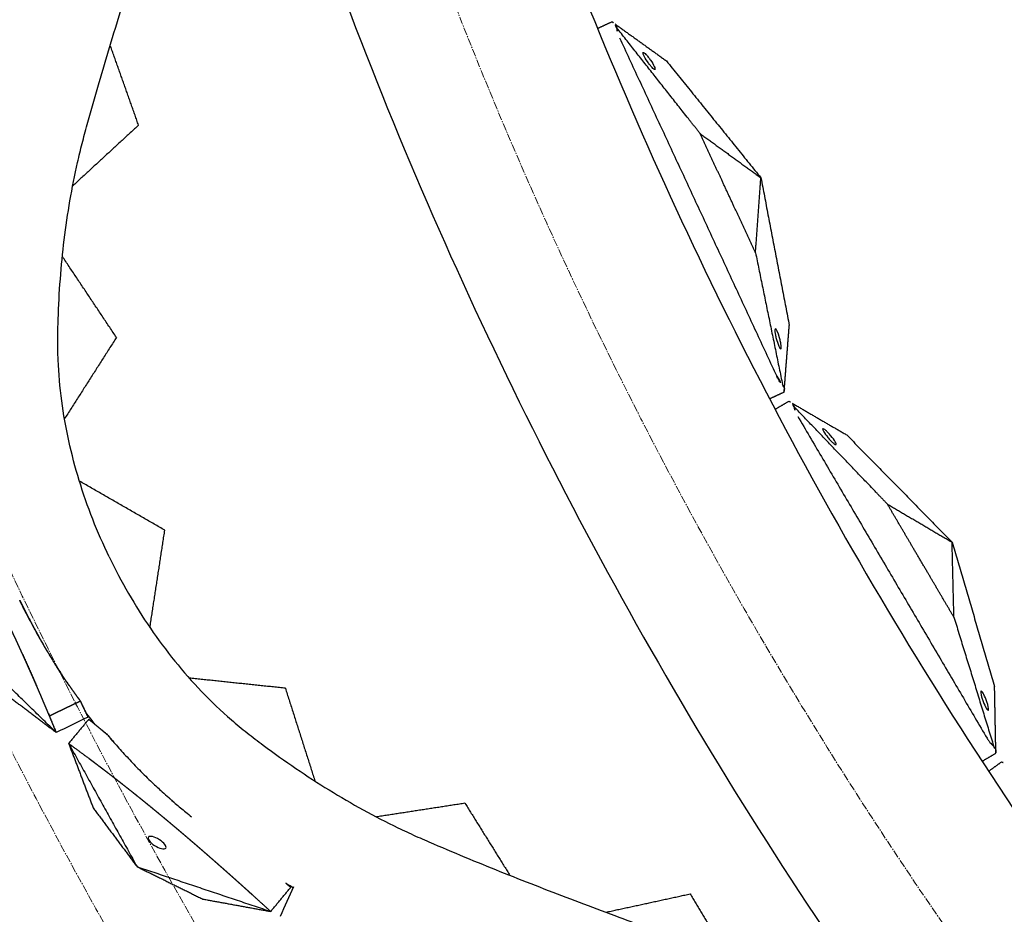
# Model space of a CAD drawing. Units: millimetres. Extents: x -605615784 to 17, y -1703671404 to 113.
# Drawn here: x -605612363 to -605612267, y -1703670671 to -1703670583 of the extents above; entities that cross this region are included whole.
import ezdxf

# ---------------------------------------------------------------- set-up
doc = ezdxf.new("R2010")
doc.units = ezdxf.units.MM
doc.linetypes.add('CENTER2', pattern=[1.125, 0.75, -0.125, 0.125, -0.125])
doc.layers.get('0').update_dxf_attribs({"lineweight": 9, "true_color": 0x1c1c1c})

msp = doc.modelspace()

# ---------------------------------------------------------------- linework, layer by layer
at = {"linetype": 'CENTER2'}
for radius in [507.729, 500, 438]:
    msp.add_circle((-605611912.083, -1703670422.633), radius, dxfattribs=at)
at = {"lineweight": -3}
for points, weights, knots in [([(-605612115.471, -1703670023.462), (-605612360.083, -1703670148.098), (-605612360.083, -1703670422.633), (-605612360.083, -1703670870.633), (-605611912.083, -1703670870.633), (-605611464.083, -1703670870.633), (-605611464.083, -1703670422.633), (-605611464.083, -1703669974.633), (-605611912.083, -1703669974.633)], [0.874965315935, 0.797556034699, 1, 0.707106781187, 1, 0.707106781187, 1, 0.707106781187, 1], [217.31693, 217.31693, 217.31693, 703.716754, 703.716754, 1407.433509, 1407.433509, 2111.150263, 2111.150263, 2814.867018, 2814.867018, 2814.867018]), ([(-605611912.083, -1703669996.633), (-605611486.083, -1703669996.633), (-605611486.083, -1703670422.633), (-605611486.083, -1703670848.633), (-605611912.083, -1703670848.633), (-605612338.083, -1703670848.633), (-605612338.083, -1703670422.633), (-605612338.083, -1703669996.633), (-605611912.083, -1703669996.633)], [1, 0.707106781187, 1, 0.707106781187, 1, 0.707106781187, 1, 0.707106781187, 1], [-3584, -3584, -3584, -2688, -2688, -1792, -1792, -896, -896, 0, 0, 0])]:
    msp.add_rational_spline(points, weights, degree=2, knots=knots, dxfattribs=at)
for points, degree, knots in [([(-605612354.26, -1703670635.574), (-605612354.845, -1703670634.358), (-605612355.386, -1703670633.129), (-605612356.371, -1703670630.621), (-605612356.811, -1703670629.356), (-605612357.982, -1703670625.517), (-605612358.566, -1703670622.893), (-605612359.093, -1703670618.94), (-605612359.21, -1703670617.606), (-605612359.294, -1703670615.601), (-605612359.306, -1703670614.934), (-605612359.3, -1703670613.605), (-605612359.283, -1703670612.943), (-605612359.178, -1703670609.636), (-605612358.98, -1703670607.057), (-605612358.354, -1703670601.926), (-605612357.923, -1703670599.412), (-605612357.218, -1703670596.301), (-605612357.07, -1703670595.683), (-605612356.757, -1703670594.45), (-605612356.59, -1703670593.837), (-605612356.082, -1703670591.996), (-605612355.736, -1703670590.773), (-605612355.041, -1703670588.368), (-605612354.692, -1703670587.186), (-605612353.979, -1703670584.822), (-605612353.614, -1703670583.641), (-605612352.878, -1703670581.282), (-605612352.506, -1703670580.104), (-605612351.753, -1703670577.753), (-605612351.374, -1703670576.58), (-605612350.575, -1703670574.147), (-605612350.307, -1703670573.331), (-605612349.576, -1703670570.957), (-605612349.248, -1703670569.845), (-605612348.62, -1703670567.617), (-605612348.32, -1703670566.502), (-605612347.745, -1703670564.262), (-605612347.478, -1703670563.136), (-605612346.999, -1703670560.909), (-605612346.784, -1703670559.808), (-605612346.397, -1703670557.59), (-605612346.224, -1703670556.474), (-605612345.92, -1703670554.228), (-605612345.792, -1703670553.099), (-605612345.585, -1703670550.828), (-605612345.507, -1703670549.689), (-605612345.397, -1703670547.378), (-605612345.366, -1703670546.209), (-605612345.355, -1703670543.845), (-605612345.385, -1703670542.657), (-605612345.525, -1703670540.253), (-605612345.634, -1703670539.048), (-605612345.931, -1703670536.608), (-605612346.118, -1703670535.387), (-605612346.568, -1703670532.942), (-605612346.807, -1703670531.722), (-605612347.302, -1703670529.272), (-605612347.56, -1703670528.046), (-605612348.093, -1703670525.61), (-605612348.366, -1703670524.406), (-605612348.649, -1703670523.202)], 3, [0, 0, 0, 0, 3.859815, 3.859815, 7.718738, 7.718738, 15.403609, 15.403609, 19.349422, 19.349422, 21.322065, 21.322065, 23.292389, 23.292389, 31.19603, 31.19603, 39.162394, 39.162394, 41.149546, 41.149546, 43.137617, 43.137617, 47.132707, 47.132707, 51.031057, 51.031057, 54.948139, 54.948139, 58.867997, 58.867997, 62.787435, 62.787435, 67.012209, 67.012209, 70.744007, 70.744007, 74.472326, 74.472326, 78.203652, 78.203652, 81.801659, 81.801659, 85.401503, 85.401503, 89.001107, 89.001107, 92.601149, 92.601149, 96.254145, 96.254145, 99.913422, 99.913422, 103.564227, 103.564227, 107.218576, 107.218576, 110.837511, 110.837511, 114.455557, 114.455557, 118.007555, 118.007555, 118.007555, 118.007555]), ([(-605612304.991, -1703670583.153), (-605612304.991, -1703670583.153), (-605612304.965, -1703670583.171), (-605612304.866, -1703670583.243), (-605612304.794, -1703670583.295), (-605612304.703, -1703670583.36)], 3, [0, 0, 0, 0, 0.3742847, 0.3742847, 0.7479832, 0.7479832, 0.7479832, 0.7479832]), ([(-605612304.525, -1703670583.744), (-605612304.563, -1703670583.671), (-605612304.598, -1703670583.602), (-605612304.658, -1703670583.473), (-605612304.683, -1703670583.413), (-605612304.703, -1703670583.36)], 3, [0, 0, 0, 0, 0.2114878, 0.2114878, 0.4229756, 0.4229756, 0.4229756, 0.4229756]), ([(-605612296.357, -1703670594.106), (-605612296.897, -1703670593.421), (-605612297.436, -1703670592.737), (-605612300.98, -1703670588.241), (-605612304.525, -1703670583.744)], 2, [-10.550474, -10.550474, -10.550474, -9.231665, -9.231665, -0.569839, -0.569839, -0.569839]), ([(-605612300.8, -1703670587.821), (-605612300.82, -1703670587.831), (-605612300.855, -1703670587.818), (-605612300.949, -1703670587.751), (-605612301.008, -1703670587.697), (-605612301.141, -1703670587.555), (-605612301.215, -1703670587.469), (-605612301.369, -1703670587.273), (-605612301.448, -1703670587.166), (-605612301.524, -1703670587.055), (-605612301.84, -1703670586.593), (-605612302.028, -1703670586.187), (-605612301.945, -1703670586.148)], 3, [0, 0, 0, 0, 0.404096, 0.404096, 0.808039, 0.808039, 1.211983, 1.211983, 1.616079, 1.616079, 1.616079, 3.369049, 3.369049, 3.369049, 3.369049]), ([(-605612301.945, -1703670586.148), (-605612301.925, -1703670586.139), (-605612301.89, -1703670586.152), (-605612301.796, -1703670586.219), (-605612301.737, -1703670586.273), (-605612301.604, -1703670586.414), (-605612301.53, -1703670586.501), (-605612301.376, -1703670586.696), (-605612301.297, -1703670586.804), (-605612301.221, -1703670586.915), (-605612300.905, -1703670587.377), (-605612300.716, -1703670587.783), (-605612300.8, -1703670587.821)], 3, [3.369049, 3.369049, 3.369049, 3.369049, 3.773145, 3.773145, 4.177089, 4.177089, 4.581032, 4.581032, 4.985128, 4.985128, 4.985128, 6.738099, 6.738099, 6.738099, 6.738099]), ([(-605612290.939, -1703670605.766), (-605612291.992, -1703670603.498), (-605612293.046, -1703670601.231), (-605612293.648, -1703670599.936), (-605612294.25, -1703670598.64), (-605612295.303, -1703670596.373), (-605612296.357, -1703670594.106)], 2, [0, 0, 0, 5, 5, 7.857143, 7.857143, 12.857143, 12.857143, 12.857143]), ([(-605612289.001, -1703670613.214), (-605612289.021, -1703670613.223), (-605612289.033, -1703670613.258), (-605612289.043, -1703670613.374), (-605612289.039, -1703670613.453), (-605612289.017, -1703670613.647), (-605612288.999, -1703670613.759), (-605612288.949, -1703670614.003), (-605612288.917, -1703670614.132), (-605612288.882, -1703670614.261), (-605612288.732, -1703670614.801), (-605612288.544, -1703670615.207), (-605612288.46, -1703670615.168)], 3, [0, 0, 0, 0, 0.404096, 0.404096, 0.808039, 0.808039, 1.211983, 1.211983, 1.616079, 1.616079, 1.616079, 3.369049, 3.369049, 3.369049, 3.369049]), ([(-605612288.46, -1703670615.168), (-605612288.44, -1703670615.159), (-605612288.428, -1703670615.124), (-605612288.418, -1703670615.009), (-605612288.421, -1703670614.929), (-605612288.443, -1703670614.736), (-605612288.462, -1703670614.623), (-605612288.512, -1703670614.38), (-605612288.543, -1703670614.25), (-605612288.579, -1703670614.121), (-605612288.729, -1703670613.581), (-605612288.917, -1703670613.175), (-605612289.001, -1703670613.214)], 3, [3.369049, 3.369049, 3.369049, 3.369049, 3.773145, 3.773145, 4.177089, 4.177089, 4.581032, 4.581032, 4.985128, 4.985128, 4.985128, 6.738099, 6.738099, 6.738099, 6.738099]), ([(-605612288.857, -1703670617.873), (-605612288.825, -1703670617.942), (-605612288.796, -1703670617.999), (-605612288.74, -1703670618.102), (-605612288.713, -1703670618.147), (-605612288.635, -1703670618.272), (-605612288.588, -1703670618.341), (-605612288.45, -1703670618.523), (-605612288.366, -1703670618.614), (-605612288.286, -1703670618.69)], 3, [0, 0, 0, 0, 0.0933766, 0.0933766, 0.1868143, 0.1868143, 0.3739463, 0.3739463, 0.7479832, 0.7479832, 0.7479832, 0.7479832]), ([(-605612288.286, -1703670618.69), (-605612288.255, -1703670618.766), (-605612288.225, -1703670618.837), (-605612288.165, -1703670618.966), (-605612288.135, -1703670619.024), (-605612288.107, -1703670619.075)], 3, [0, 0, 0, 0, 0.2114878, 0.2114878, 0.4229756, 0.4229756, 0.4229756, 0.4229756]), ([(-605612288.107, -1703670619.075), (-605612288.116, -1703670619.185), (-605612288.123, -1703670619.274), (-605612288.132, -1703670619.396), (-605612288.135, -1703670619.428), (-605612288.135, -1703670619.428)], 3, [0, 0, 0, 0, 0.3736984, 0.3736984, 0.7479832, 0.7479832, 0.7479832, 0.7479832]), ([(-605612287.664, -1703670620.324), (-605612287.664, -1703670620.324), (-605612287.637, -1703670620.34), (-605612287.531, -1703670620.402), (-605612287.454, -1703670620.447), (-605612287.358, -1703670620.502)], 3, [0, 0, 0, 0, 0.3742847, 0.3742847, 0.7479832, 0.7479832, 0.7479832, 0.7479832]), ([(-605612287.143, -1703670620.868), (-605612287.188, -1703670620.799), (-605612287.229, -1703670620.734), (-605612287.301, -1703670620.611), (-605612287.333, -1703670620.554), (-605612287.358, -1703670620.502)], 3, [0, 0, 0, 0, 0.2114878, 0.2114878, 0.4229756, 0.4229756, 0.4229756, 0.4229756]), ([(-605612278.013, -1703670630.393), (-605612278.617, -1703670629.764), (-605612279.22, -1703670629.135), (-605612283.181, -1703670625.001), (-605612287.143, -1703670620.868)], 2, [-10.550474, -10.550474, -10.550474, -9.231665, -9.231665, -0.569839, -0.569839, -0.569839]), ([(-605612283.042, -1703670624.567), (-605612283.061, -1703670624.578), (-605612283.097, -1703670624.569), (-605612283.197, -1703670624.511), (-605612283.261, -1703670624.463), (-605612283.408, -1703670624.335), (-605612283.49, -1703670624.256), (-605612283.662, -1703670624.076), (-605612283.75, -1703670623.977), (-605612283.836, -1703670623.874), (-605612284.196, -1703670623.444), (-605612284.423, -1703670623.059), (-605612284.343, -1703670623.012), (-605612284.324, -1703670623.001), (-605612284.289, -1703670623.01), (-605612284.188, -1703670623.068), (-605612284.125, -1703670623.116), (-605612283.978, -1703670623.244), (-605612283.896, -1703670623.323), (-605612283.724, -1703670623.503), (-605612283.635, -1703670623.602), (-605612283.549, -1703670623.705), (-605612283.19, -1703670624.134), (-605612282.963, -1703670624.52), (-605612283.042, -1703670624.567)], 3, [0, 0, 0, 0, 0.404096, 0.404096, 0.808039, 0.808039, 1.211983, 1.211983, 1.616079, 1.616079, 1.616079, 3.369049, 3.369049, 3.369049, 3.773145, 3.773145, 4.177089, 4.177089, 4.581032, 4.581032, 4.985128, 4.985128, 4.985128, 6.738099, 6.738099, 6.738099, 6.738099]), ([(-605612271.495, -1703670641.476), (-605612272.763, -1703670639.321), (-605612274.03, -1703670637.166), (-605612274.754, -1703670635.934), (-605612275.479, -1703670634.703), (-605612276.746, -1703670632.548), (-605612278.013, -1703670630.393)], 2, [0, 0, 0, 5, 5, 7.857143, 7.857143, 12.857143, 12.857143, 12.857143]), ([(-605612354.26, -1703670635.574), (-605612353.675, -1703670636.789), (-605612353.051, -1703670637.978), (-605612351.704, -1703670640.312), (-605612350.99, -1703670641.445), (-605612348.718, -1703670644.754), (-605612347.031, -1703670646.847), (-605612344.269, -1703670649.723), (-605612343.299, -1703670650.646), (-605612341.783, -1703670651.962), (-605612341.27, -1703670652.387), (-605612340.226, -1703670653.211), (-605612339.698, -1703670653.611), (-605612337.048, -1703670655.59), (-605612334.907, -1703670657.044), (-605612330.506, -1703670659.754), (-605612328.271, -1703670660.984), (-605612325.4, -1703670662.373), (-605612324.824, -1703670662.642), (-605612323.665, -1703670663.166), (-605612323.082, -1703670663.418), (-605612321.325, -1703670664.168), (-605612320.154, -1703670664.66), (-605612317.841, -1703670665.617), (-605612316.699, -1703670666.081), (-605612314.406, -1703670666.997), (-605612313.255, -1703670667.448), (-605612310.951, -1703670668.344), (-605612309.798, -1703670668.787), (-605612307.491, -1703670669.665), (-605612306.337, -1703670670.099), (-605612303.938, -1703670670.991), (-605612303.132, -1703670671.291), (-605612300.821, -1703670672.199), (-605612299.747, -1703670672.636), (-605612297.613, -1703670673.534), (-605612296.554, -1703670673.994), (-605612294.444, -1703670674.942), (-605612293.398, -1703670675.435), (-605612291.357, -1703670676.449), (-605612290.363, -1703670676.968), (-605612288.387, -1703670678.048), (-605612287.407, -1703670678.608), (-605612285.461, -1703670679.772), (-605612284.499, -1703670680.375), (-605612282.595, -1703670681.63), (-605612281.655, -1703670682.279), (-605612279.78, -1703670683.633), (-605612278.847, -1703670684.338), (-605612276.992, -1703670685.803), (-605612276.081, -1703670686.567), (-605612274.289, -1703670688.176), (-605612273.415, -1703670689.012), (-605612271.693, -1703670690.765), (-605612270.854, -1703670691.673), (-605612269.223, -1703670693.55), (-605612268.419, -1703670694.496), (-605612266.812, -1703670696.412), (-605612266.014, -1703670697.378), (-605612264.442, -1703670699.313), (-605612263.671, -1703670700.278), (-605612262.906, -1703670701.249)], 3, [0, 0, 0, 0, 3.859815, 3.859815, 7.718738, 7.718738, 15.403609, 15.403609, 19.349422, 19.349422, 21.322065, 21.322065, 23.292389, 23.292389, 31.19603, 31.19603, 39.162394, 39.162394, 41.149546, 41.149546, 43.137617, 43.137617, 47.132707, 47.132707, 51.031057, 51.031057, 54.948139, 54.948139, 58.867997, 58.867997, 62.787435, 62.787435, 67.012209, 67.012209, 70.744007, 70.744007, 74.472326, 74.472326, 78.203652, 78.203652, 81.801659, 81.801659, 85.401503, 85.401503, 89.001107, 89.001107, 92.601149, 92.601149, 96.254145, 96.254145, 99.913422, 99.913422, 103.564227, 103.564227, 107.218576, 107.218576, 110.837511, 110.837511, 114.455557, 114.455557, 118.007555, 118.007555, 118.007555, 118.007555]), ([(-605612363.033, -1703670639.807), (-605612362.871, -1703670640.129), (-605612362.709, -1703670640.451), (-605612362.611, -1703670640.645), (-605612362.512, -1703670640.838)], 2, [7.0842088, 7.0842088, 7.0842088, 7.1666667, 7.1666667, 7.2199425, 7.2199425, 7.2199425]), ([(-605612362.509, -1703670640.844), (-605612362.455, -1703670640.95), (-605612362.401, -1703670641.057), (-605612362.255, -1703670641.34), (-605612362.108, -1703670641.623), (-605612362.043, -1703670641.747), (-605612361.977, -1703670641.871)], 2, [7.2206721, 7.2206721, 7.2206721, 7.25, 7.25, 7.3333333, 7.3333333, 7.3725081, 7.3725081, 7.3725081]), ([(-605612362.883, -1703670644.798), (-605612362.927, -1703670644.703), (-605612362.97, -1703670644.608), (-605612363.053, -1703670644.427), (-605612363.135, -1703670644.247), (-605612363.218, -1703670644.067), (-605612363.301, -1703670643.886), (-605612363.385, -1703670643.705), (-605612363.469, -1703670643.525), (-605612363.552, -1703670643.345), (-605612363.636, -1703670643.165), (-605612363.719, -1703670642.986), (-605612363.803, -1703670642.806), (-605612363.887, -1703670642.627), (-605612363.972, -1703670642.447), (-605612364.039, -1703670642.304), (-605612364.106, -1703670642.162)], 2, [3.558937, 3.558937, 3.558937, 3.625, 3.625, 3.75, 3.75, 3.875, 3.875, 4, 4, 4.25, 4.25, 4.5, 4.5, 4.75, 4.75, 4.948966, 4.948966, 4.948966]), ([(-605612361.974, -1703670641.879), (-605612361.902, -1703670642.015), (-605612361.83, -1703670642.152), (-605612361.562, -1703670642.644), (-605612361.295, -1703670643.136)], 2, [7.3736542, 7.3736542, 7.3736542, 7.4166667, 7.4166667, 7.5, 7.5, 7.5]), ([(-605612361.608, -1703670642.565), (-605612361.61, -1703670642.56), (-605612361.612, -1703670642.556), (-605612361.793, -1703670642.217), (-605612361.974, -1703670641.879)], 2, [-8.30769231, -8.30769231, -8.30769231, -8.30672887, -8.30672887, -8.23062037, -8.23062037, -8.23062037]), ([(-605612361.108, -1703670643.472), (-605612361.111, -1703670643.467), (-605612361.113, -1703670643.461), (-605612361.361, -1703670643.013), (-605612361.608, -1703670642.565)], 2, [-8.38461538, -8.38461538, -8.38461538, -8.38374417, -8.38374417, -8.30754531, -8.30754531, -8.30754531]), ([(-605612360.421, -1703670644.666), (-605612360.424, -1703670644.66), (-605612360.428, -1703670644.654), (-605612360.768, -1703670644.063), (-605612361.108, -1703670643.472)], 2, [-8.46153846, -8.46153846, -8.46153846, -8.46073511, -8.46073511, -8.38446733, -8.38446733, -8.38446733]), ([(-605612362.018, -1703670646.72), (-605612362.088, -1703670646.564), (-605612362.158, -1703670646.407), (-605612362.238, -1703670646.227), (-605612362.318, -1703670646.048), (-605612362.399, -1703670645.868), (-605612362.48, -1703670645.688), (-605612362.561, -1703670645.508), (-605612362.642, -1703670645.328), (-605612362.724, -1703670645.148), (-605612362.806, -1703670644.968), (-605612362.845, -1703670644.883), (-605612362.883, -1703670644.798)], 2, [2.8924161, 2.8924161, 2.8924161, 3, 3, 3.125, 3.125, 3.25, 3.25, 3.375, 3.375, 3.5, 3.5, 3.5589367, 3.5589367, 3.5589367]), ([(-605612361.36, -1703670648.22), (-605612361.438, -1703670648.039), (-605612361.517, -1703670647.859), (-605612361.596, -1703670647.678), (-605612361.676, -1703670647.497), (-605612361.755, -1703670647.315), (-605612361.835, -1703670647.134), (-605612361.916, -1703670646.952), (-605612361.996, -1703670646.771), (-605612361.996, -1703670646.771), (-605612361.996, -1703670646.771)], 2, [2.375, 2.375, 2.375, 2.5, 2.5, 2.625, 2.625, 2.75, 2.75, 2.875, 2.875, 2.8750004, 2.8750004, 2.8750004]), ([(-605612358.16, -1703670648.199), (-605612358.206, -1703670648.134), (-605612358.251, -1703670648.069), (-605612358.418, -1703670647.824), (-605612358.585, -1703670647.578), (-605612358.74, -1703670647.346), (-605612358.894, -1703670647.114)], 2, [-8.7884846, -8.7884846, -8.7884846, -8.7692308, -8.7692308, -8.6923077, -8.6923077, -8.6153846, -8.6153846, -8.6153846]), ([(-605612360.237, -1703670650.856), (-605612360.26, -1703670650.801), (-605612360.283, -1703670650.746), (-605612360.359, -1703670650.566), (-605612360.434, -1703670650.385), (-605612360.51, -1703670650.205), (-605612360.586, -1703670650.024), (-605612360.663, -1703670649.843), (-605612360.74, -1703670649.662), (-605612360.817, -1703670649.48), (-605612360.895, -1703670649.299), (-605612360.971, -1703670649.119), (-605612361.048, -1703670648.94), (-605612361.126, -1703670648.76), (-605612361.203, -1703670648.58), (-605612361.279, -1703670648.406), (-605612361.354, -1703670648.232)], 2, [0.865682, 0.865682, 0.865682, 1, 1, 1.25, 1.25, 1.5, 1.5, 1.75, 1.75, 2, 2, 2.125, 2.125, 2.25, 2.25, 2.370798, 2.370798, 2.370798]), ([(-605612358.16, -1703670648.199), (-605612358.031, -1703670648.384), (-605612357.902, -1703670648.57), (-605612357.706, -1703670648.844), (-605612357.51, -1703670649.118), (-605612357.298, -1703670649.407), (-605612357.085, -1703670649.697)], 2, [-0.2087857, -0.2087857, -0.2087857, -0.1538462, -0.1538462, -0.0769231, -0.0769231, 0, 0, 0]), ([(-605612268.847, -1703670648.702), (-605612268.866, -1703670648.713), (-605612268.876, -1703670648.749), (-605612268.874, -1703670648.865), (-605612268.863, -1703670648.944), (-605612268.822, -1703670649.134), (-605612268.793, -1703670649.244), (-605612268.719, -1703670649.482), (-605612268.676, -1703670649.608), (-605612268.628, -1703670649.733), (-605612268.427, -1703670650.256), (-605612268.2, -1703670650.642), (-605612268.121, -1703670650.595)], 3, [0, 0, 0, 0, 0.404096, 0.404096, 0.808039, 0.808039, 1.211983, 1.211983, 1.616079, 1.616079, 1.616079, 3.369049, 3.369049, 3.369049, 3.369049]), ([(-605612268.121, -1703670650.595), (-605612268.102, -1703670650.584), (-605612268.093, -1703670650.548), (-605612268.094, -1703670650.432), (-605612268.105, -1703670650.353), (-605612268.146, -1703670650.163), (-605612268.175, -1703670650.053), (-605612268.249, -1703670649.815), (-605612268.292, -1703670649.689), (-605612268.34, -1703670649.564), (-605612268.541, -1703670649.041), (-605612268.768, -1703670648.655), (-605612268.847, -1703670648.702)], 3, [3.369049, 3.369049, 3.369049, 3.369049, 3.773145, 3.773145, 4.177089, 4.177089, 4.581032, 4.581032, 4.985128, 4.985128, 4.985128, 6.738099, 6.738099, 6.738099, 6.738099]), ([(-605612357.085, -1703670649.697), (-605612357.271, -1703670649.786), (-605612357.457, -1703670649.876), (-605612357.632, -1703670649.96), (-605612357.807, -1703670650.044), (-605612357.894, -1703670650.086), (-605612357.982, -1703670650.128), (-605612358.069, -1703670650.171), (-605612358.157, -1703670650.213), (-605612358.244, -1703670650.255), (-605612358.332, -1703670650.297), (-605612358.376, -1703670650.318), (-605612358.419, -1703670650.339), (-605612358.463, -1703670650.36), (-605612358.507, -1703670650.381), (-605612358.551, -1703670650.402), (-605612358.594, -1703670650.423), (-605612358.638, -1703670650.445), (-605612358.682, -1703670650.466), (-605612358.769, -1703670650.508), (-605612358.857, -1703670650.55), (-605612358.901, -1703670650.571), (-605612358.944, -1703670650.592), (-605612358.988, -1703670650.613), (-605612359.032, -1703670650.634), (-605612359.119, -1703670650.676), (-605612359.207, -1703670650.718), (-605612359.251, -1703670650.74), (-605612359.294, -1703670650.761), (-605612359.338, -1703670650.782), (-605612359.382, -1703670650.803), (-605612359.469, -1703670650.845), (-605612359.557, -1703670650.887), (-605612359.601, -1703670650.908), (-605612359.644, -1703670650.929), (-605612359.688, -1703670650.95), (-605612359.732, -1703670650.971), (-605612359.819, -1703670651.013), (-605612359.907, -1703670651.056), (-605612359.994, -1703670651.098), (-605612360.082, -1703670651.14), (-605612360.097, -1703670651.147), (-605612360.113, -1703670651.155)], 2, [8, 8, 8, 8.045455, 8.045455, 8.136364, 8.136364, 8.181818, 8.181818, 8.227273, 8.227273, 8.272727, 8.272727, 8.318182, 8.318182, 8.363636, 8.363636, 8.409091, 8.409091, 8.454545, 8.454545, 8.5, 8.5, 8.545455, 8.545455, 8.590909, 8.590909, 8.636364, 8.636364, 8.681818, 8.681818, 8.727273, 8.727273, 8.772727, 8.772727, 8.818182, 8.818182, 8.863636, 8.863636, 8.909091, 8.909091, 8.954545, 8.954545, 9, 9, 9]), ([(-605612356.486, -1703670650.943), (-605612356.315, -1703670651.164), (-605612356.142, -1703670651.385), (-605612355.877, -1703670651.72), (-605612355.785, -1703670651.835), (-605612355.692, -1703670651.949)], 3, [134.70449, 134.70449, 134.70449, 134.70449, 135.556107, 135.556107, 136.005008, 136.005008, 136.005008, 136.005008]), ([(-605612354.499, -1703670652.911), (-605612354.489, -1703670652.923), (-605612354.479, -1703670652.934), (-605612354.469, -1703670652.946), (-605612354.445, -1703670652.976), (-605612354.42, -1703670653.005), (-605612354.396, -1703670653.034)], 3, [3, 3, 3, 3, 3.5, 3.5, 3.5, 3.5360621, 3.5360621, 3.5360621, 3.5360621]), ([(-605612268.255, -1703670653.326), (-605612268.216, -1703670653.391), (-605612268.182, -1703670653.445), (-605612268.116, -1703670653.542), (-605612268.085, -1703670653.585), (-605612267.996, -1703670653.702), (-605612267.941, -1703670653.765), (-605612267.787, -1703670653.933), (-605612267.695, -1703670654.015), (-605612267.608, -1703670654.083)], 3, [0, 0, 0, 0, 0.0933766, 0.0933766, 0.1868143, 0.1868143, 0.3739463, 0.3739463, 0.7479832, 0.7479832, 0.7479832, 0.7479832]), ([(-605612353.44, -1703670654.144), (-605612353.092, -1703670654.538), (-605612352.74, -1703670654.926), (-605612352.384, -1703670655.308), (-605612352.028, -1703670655.689), (-605612351.668, -1703670656.063), (-605612351.305, -1703670656.432), (-605612350.895, -1703670656.848), (-605612350.48, -1703670657.256), (-605612350.061, -1703670657.656), (-605612349.735, -1703670657.966), (-605612349.406, -1703670658.272), (-605612349.075, -1703670658.573)], 3, [4, 4, 4, 4, 4.5, 4.5, 4.5, 5, 5, 5, 5.166667, 5.166667, 5.166667, 5.5, 5.5, 5.5, 5.5]), ([(-605612267.608, -1703670654.083), (-605612267.57, -1703670654.157), (-605612267.532, -1703670654.224), (-605612267.46, -1703670654.347), (-605612267.425, -1703670654.402), (-605612267.393, -1703670654.449)], 3, [0, 0, 0, 0, 0.2114878, 0.2114878, 0.4229756, 0.4229756, 0.4229756, 0.4229756]), ([(-605612267.393, -1703670654.449), (-605612267.391, -1703670654.56), (-605612267.389, -1703670654.649), (-605612267.386, -1703670654.771), (-605612267.386, -1703670654.803), (-605612267.386, -1703670654.803)], 3, [0, 0, 0, 0, 0.3736984, 0.3736984, 0.7479832, 0.7479832, 0.7479832, 0.7479832]), ([(-605612356.271, -1703670655.288), (-605612356.1, -1703670655.416), (-605612355.929, -1703670655.544), (-605612355.737, -1703670655.689), (-605612355.544, -1703670655.835), (-605612355.356, -1703670655.978), (-605612355.167, -1703670656.121), (-605612354.979, -1703670656.264), (-605612354.791, -1703670656.408), (-605612354.775, -1703670656.42), (-605612354.759, -1703670656.432), (-605612354.587, -1703670656.564), (-605612354.415, -1703670656.696), (-605612354.228, -1703670656.841), (-605612354.04, -1703670656.985), (-605612353.955, -1703670657.051), (-605612353.87, -1703670657.117), (-605612353.768, -1703670657.197), (-605612353.665, -1703670657.276), (-605612353.478, -1703670657.422), (-605612353.291, -1703670657.568), (-605612353.104, -1703670657.715), (-605612352.918, -1703670657.861), (-605612352.734, -1703670658.006), (-605612352.55, -1703670658.152), (-605612352.442, -1703670658.237), (-605612352.335, -1703670658.322), (-605612352.259, -1703670658.382), (-605612352.183, -1703670658.443), (-605612352, -1703670658.589), (-605612351.817, -1703670658.735), (-605612351.634, -1703670658.881), (-605612351.452, -1703670659.027), (-605612351.327, -1703670659.128), (-605612351.202, -1703670659.229), (-605612351.145, -1703670659.275), (-605612351.088, -1703670659.321), (-605612350.907, -1703670659.468), (-605612350.725, -1703670659.615), (-605612350.544, -1703670659.763), (-605612350.363, -1703670659.91), (-605612350.184, -1703670660.057), (-605612350.004, -1703670660.204), (-605612349.868, -1703670660.316), (-605612349.732, -1703670660.428), (-605612349.689, -1703670660.463), (-605612349.646, -1703670660.498), (-605612349.468, -1703670660.646), (-605612349.29, -1703670660.793), (-605612349.112, -1703670660.94), (-605612348.935, -1703670661.088), (-605612348.758, -1703670661.235), (-605612348.581, -1703670661.383), (-605612348.404, -1703670661.531), (-605612348.228, -1703670661.678), (-605612348.053, -1703670661.826), (-605612347.878, -1703670661.973), (-605612347.877, -1703670661.974), (-605612347.876, -1703670661.974), (-605612347.7, -1703670662.123), (-605612347.525, -1703670662.271), (-605612347.35, -1703670662.419), (-605612347.175, -1703670662.567), (-605612347.001, -1703670662.715), (-605612346.827, -1703670662.863), (-605612346.654, -1703670663.011), (-605612346.481, -1703670663.159), (-605612346.308, -1703670663.308), (-605612346.135, -1703670663.456), (-605612346.13, -1703670663.46), (-605612346.126, -1703670663.464), (-605612345.958, -1703670663.608), (-605612345.791, -1703670663.752), (-605612345.62, -1703670663.9), (-605612345.448, -1703670664.048), (-605612345.248, -1703670664.222), (-605612345.047, -1703670664.396), (-605612344.848, -1703670664.569), (-605612344.649, -1703670664.743), (-605612344.45, -1703670664.916), (-605612344.252, -1703670665.089), (-605612344.207, -1703670665.129), (-605612344.161, -1703670665.169), (-605612344.009, -1703670665.302), (-605612343.857, -1703670665.436), (-605612343.66, -1703670665.609), (-605612343.463, -1703670665.782), (-605612343.267, -1703670665.955), (-605612343.072, -1703670666.128), (-605612342.875, -1703670666.302), (-605612342.678, -1703670666.476), (-605612342.482, -1703670666.65), (-605612342.286, -1703670666.824), (-605612342.092, -1703670666.998), (-605612341.897, -1703670667.172), (-605612341.703, -1703670667.345), (-605612341.509, -1703670667.519), (-605612341.316, -1703670667.692), (-605612341.122, -1703670667.865), (-605612340.93, -1703670668.038), (-605612340.738, -1703670668.211), (-605612340.505, -1703670668.42), (-605612340.273, -1703670668.63), (-605612340.263, -1703670668.639), (-605612340.253, -1703670668.648)], 2, [1, 1, 1, 1.5, 1.5, 2, 2, 2.142857, 2.142857, 2.285714, 2.285714, 2.297982, 2.297982, 2.428571, 2.428571, 2.571429, 2.571429, 2.636192, 2.636192, 2.714286, 2.714286, 2.857143, 2.857143, 3, 3, 3.142857, 3.142857, 3.226262, 3.226262, 3.285714, 3.285714, 3.428571, 3.428571, 3.571429, 3.571429, 3.669429, 3.669429, 3.714286, 3.714286, 3.857143, 3.857143, 4, 4, 4.142857, 4.142857, 4.251552, 4.251552, 4.285714, 4.285714, 4.428571, 4.428571, 4.571429, 4.571429, 4.714286, 4.714286, 4.857143, 4.857143, 4.999252, 4.999252, 5, 5, 5.142857, 5.142857, 5.285714, 5.285714, 5.428571, 5.428571, 5.571429, 5.571429, 5.714286, 5.714286, 5.718274, 5.718274, 5.857143, 5.857143, 6, 6, 6.166667, 6.166667, 6.333333, 6.333333, 6.5, 6.5, 6.538055, 6.538055, 6.666667, 6.666667, 6.833333, 6.833333, 7, 7, 7.166667, 7.166667, 7.333333, 7.333333, 7.5, 7.5, 7.666667, 7.666667, 7.833333, 7.833333, 8, 8, 8.5, 8.5, 9, 9, 9]), ([(-605612266.831, -1703670655.65), (-605612266.831, -1703670655.65), (-605612266.802, -1703670655.664), (-605612266.691, -1703670655.715), (-605612266.61, -1703670655.752), (-605612266.509, -1703670655.798)], 3, [0, 0, 0, 0, 0.3742847, 0.3742847, 0.7479832, 0.7479832, 0.7479832, 0.7479832]), ([(-605612347.786, -1703670659.71), (-605612347.449, -1703670659.999), (-605612347.109, -1703670660.284), (-605612346.766, -1703670660.564), (-605612346.573, -1703670660.722), (-605612346.379, -1703670660.878), (-605612346.184, -1703670661.033)], 3, [-27.428846, -27.428846, -27.428846, -27.428846, -26.064394, -26.064394, -26.064394, -25.954593, -25.954593, -25.954593, -25.954593]), ([(-605612350.428, -1703670663.008), (-605612350.487, -1703670663.08), (-605612350.466, -1703670663.204), (-605612350.24, -1703670663.515), (-605612350.046, -1703670663.687), (-605612349.814, -1703670663.834), (-605612349.576, -1703670663.985), (-605612349.33, -1703670664.091), (-605612349.031, -1703670664.158), (-605612348.945, -1703670664.165), (-605612348.807, -1703670664.149), (-605612348.756, -1703670664.126), (-605612348.725, -1703670664.089)], 3, [1.680027, 1.680027, 1.680027, 1.680027, 2.500296, 2.500296, 3.331135, 3.331135, 3.331135, 4.176242, 4.176242, 4.59372, 4.59372, 5.011162, 5.011162, 5.011162, 5.011162]), ([(-605612349.339, -1703670663.263), (-605612349.576, -1703670663.112), (-605612349.822, -1703670663.007), (-605612350.121, -1703670662.94), (-605612350.207, -1703670662.933), (-605612350.346, -1703670662.949), (-605612350.397, -1703670662.971), (-605612350.428, -1703670663.008)], 3, [0, 0, 0, 0, 0.845107, 0.845107, 1.262585, 1.262585, 1.680027, 1.680027, 1.680027, 1.680027]), ([(-605612348.725, -1703670664.089), (-605612348.665, -1703670664.017), (-605612348.687, -1703670663.894), (-605612348.913, -1703670663.582), (-605612349.107, -1703670663.41), (-605612349.339, -1703670663.263)], 3, [5.011162, 5.011162, 5.011162, 5.011162, 5.831431, 5.831431, 6.66227, 6.66227, 6.66227, 6.66227]), ([(-605612336.998, -1703670667.491), (-605612336.946, -1703670667.523), (-605612336.894, -1703670667.554), (-605612336.642, -1703670667.704), (-605612336.441, -1703670667.823), (-605612336.24, -1703670667.94)], 3, [161.9020254, 161.9020254, 161.9020254, 161.9020254, 162.1032547, 162.1032547, 162.8744039, 162.8744039, 162.8744039, 162.8744039])]:
    msp.add_open_spline(points, degree=degree, knots=knots, dxfattribs=at)
for points, degree in [([(-605612304.991, -1703670583.153), (-605612305.702, -1703670583.483), (-605612306.414, -1703670583.814)], 2), ([(-605612304.703, -1703670583.36), (-605612302.186, -1703670585.17), (-605612299.668, -1703670586.98)], 2), ([(-605612304.525, -1703670583.744), (-605612304.509, -1703670584.003), (-605612304.438, -1703670584.342), (-605612304.268, -1703670584.707)], 3), ([(-605612304.268, -1703670584.707), (-605612296.563, -1703670601.29), (-605612288.857, -1703670617.873)], 2), ([(-605612351.387, -1703670593.279), (-605612352.775, -1703670589.356), (-605612354.163, -1703670585.433)], 2), ([(-605612299.668, -1703670586.98), (-605612295.039, -1703670592.706), (-605612290.409, -1703670598.431)], 2), ([(-605612351.387, -1703670593.279), (-605612354.614, -1703670596.252), (-605612357.841, -1703670599.224)], 2), ([(-605612296.357, -1703670594.106), (-605612293.383, -1703670596.268), (-605612290.409, -1703670598.431)], 2), ([(-605612290.939, -1703670605.766), (-605612290.674, -1703670602.098), (-605612290.409, -1703670598.431)], 2), ([(-605612290.409, -1703670598.431), (-605612289.018, -1703670605.661), (-605612287.628, -1703670612.891)], 2), ([(-605612353.553, -1703670614.066), (-605612356.202, -1703670610.098), (-605612358.851, -1703670606.13)], 2), ([(-605612290.939, -1703670605.766), (-605612289.613, -1703670612.228), (-605612288.286, -1703670618.69)], 2), ([(-605612288.107, -1703670619.075), (-605612287.868, -1703670615.983), (-605612287.628, -1703670612.891)], 2), ([(-605612353.553, -1703670614.066), (-605612356.098, -1703670618.055), (-605612358.644, -1703670622.044)], 2), ([(-605612288.135, -1703670619.428), (-605612288.846, -1703670619.758), (-605612289.558, -1703670620.089)], 2), ([(-605612287.664, -1703670620.324), (-605612288.341, -1703670620.722), (-605612289.017, -1703670621.12)], 2), ([(-605612287.358, -1703670620.502), (-605612284.677, -1703670622.061), (-605612281.997, -1703670623.62)], 2), ([(-605612287.143, -1703670620.868), (-605612287.102, -1703670621.125), (-605612286.999, -1703670621.455), (-605612286.795, -1703670621.802)], 3), ([(-605612286.795, -1703670621.802), (-605612277.525, -1703670637.564), (-605612268.255, -1703670653.326)], 2), ([(-605612281.997, -1703670623.62), (-605612276.836, -1703670628.872), (-605612271.676, -1703670634.124)], 2), ([(-605612348.813, -1703670632.95), (-605612352.997, -1703670630.548), (-605612357.181, -1703670628.145)], 2), ([(-605612278.013, -1703670630.393), (-605612274.845, -1703670632.258), (-605612271.676, -1703670634.124)], 2), ([(-605612350.273, -1703670642.489), (-605612349.543, -1703670637.719), (-605612348.813, -1703670632.95)], 2), ([(-605612271.676, -1703670634.124), (-605612269.594, -1703670641.186), (-605612267.512, -1703670648.248)], 2), ([(-605612271.495, -1703670641.476), (-605612271.586, -1703670637.8), (-605612271.676, -1703670634.124)], 2), ([(-605612362.512, -1703670640.838), (-605612362.772, -1703670640.323), (-605612363.033, -1703670639.807)], 2), ([(-605612362.509, -1703670640.844), (-605612362.511, -1703670640.841), (-605612362.512, -1703670640.838)], 2), ([(-605612361.977, -1703670641.871), (-605612362.243, -1703670641.358), (-605612362.509, -1703670640.844)], 2), ([(-605612361.974, -1703670641.879), (-605612361.975, -1703670641.875), (-605612361.977, -1703670641.871)], 2), ([(-605612271.495, -1703670641.476), (-605612269.552, -1703670647.779), (-605612267.608, -1703670654.083)], 2), ([(-605612359.45, -1703670652.775), (-605612364.491, -1703670647.852), (-605612369.532, -1703670642.928)], 2), ([(-605612361.295, -1703670643.136), (-605612360.808, -1703670643.984), (-605612360.322, -1703670644.833)], 2), ([(-605612362.807, -1703670644.968), (-605612362.413, -1703670645.844), (-605612362.018, -1703670646.72)], 2), ([(-605612359.473, -1703670646.217), (-605612359.947, -1703670645.442), (-605612360.421, -1703670644.666)], 2), ([(-605612360.322, -1703670644.833), (-605612359.94, -1703670645.458), (-605612359.558, -1703670646.083)], 2), ([(-605612359.558, -1703670646.083), (-605612359.515, -1703670646.15), (-605612359.473, -1703670646.217)], 2), ([(-605612362.018, -1703670646.72), (-605612361.686, -1703670647.476), (-605612361.354, -1703670648.232)], 2), ([(-605612359.473, -1703670646.217), (-605612359.219, -1703670646.613), (-605612358.964, -1703670647.008)], 2), ([(-605612358.905, -1703670647.097), (-605612358.935, -1703670647.052), (-605612358.964, -1703670647.008)], 2), ([(-605612358.894, -1703670647.114), (-605612358.9, -1703670647.105), (-605612358.905, -1703670647.097)], 2), ([(-605612358.422, -1703670647.818), (-605612358.291, -1703670648.009), (-605612358.16, -1703670648.199)], 2), ([(-605612337.004, -1703670648.43), (-605612341.71, -1703670647.934), (-605612346.416, -1703670647.437)], 2), ([(-605612359.45, -1703670652.775), (-605612362.175, -1703670650.715), (-605612364.9, -1703670648.655)], 2), ([(-605612358.16, -1703670648.199), (-605612357.623, -1703670648.948), (-605612357.085, -1703670649.697)], 2), ([(-605612337.004, -1703670648.43), (-605612335.553, -1703670652.976), (-605612334.102, -1703670657.521)], 2), ([(-605612267.393, -1703670654.449), (-605612267.452, -1703670651.349), (-605612267.512, -1703670648.248)], 2), ([(-605612357.085, -1703670649.697), (-605612357.078, -1703670649.707), (-605612357.07, -1703670649.718)], 2), ([(-605612356.348, -1703670651.228), (-605612356.717, -1703670650.463), (-605612357.085, -1703670649.697)], 2), ([(-605612357.07, -1703670649.718), (-605612356.701, -1703670650.483), (-605612356.333, -1703670651.249)], 2), ([(-605612360.237, -1703670650.856), (-605612359.844, -1703670651.815), (-605612359.45, -1703670652.775)], 2), ([(-605612360.113, -1703670651.155), (-605612360.175, -1703670651.005), (-605612360.237, -1703670650.856)], 2), ([(-605612360.103, -1703670651.178), (-605612360.108, -1703670651.167), (-605612360.113, -1703670651.155)], 2), ([(-605612359.45, -1703670652.775), (-605612359.777, -1703670651.977), (-605612360.103, -1703670651.178)], 2), ([(-605612356.333, -1703670651.249), (-605612357.372, -1703670651.758), (-605612358.411, -1703670652.266), (-605612359.45, -1703670652.775)], 3), ([(-605612356.268, -1703670651.468), (-605612357.252, -1703670652.652), (-605612358.237, -1703670653.836)], 2), ([(-605612354.396, -1703670653.034), (-605612355.332, -1703670652.251), (-605612356.268, -1703670651.468)], 2), ([(-605612356.268, -1703670651.468), (-605612355.383, -1703670652.189), (-605612354.499, -1703670652.911)], 2), ([(-605612358.237, -1703670653.836), (-605612354.886, -1703670659.87), (-605612351.536, -1703670665.905)], 2), ([(-605612358.237, -1703670653.836), (-605612357.035, -1703670656.994), (-605612355.833, -1703670660.151)], 2), ([(-605612358.237, -1703670653.836), (-605612357.254, -1703670654.562), (-605612356.271, -1703670655.288)], 2), ([(-605612354.396, -1703670653.034), (-605612354.081, -1703670653.409), (-605612353.763, -1703670653.779), (-605612353.44, -1703670654.144)], 3), ([(-605612353.897, -1703670653.62), (-605612354.147, -1703670653.327), (-605612354.396, -1703670653.034)], 2), ([(-605612267.386, -1703670654.803), (-605612268.062, -1703670655.201), (-605612268.738, -1703670655.599)], 2), ([(-605612266.831, -1703670655.65), (-605612267.466, -1703670656.112), (-605612268.1, -1703670656.573)], 2), ([(-605612349.075, -1703670658.573), (-605612348.65, -1703670658.96), (-605612348.22, -1703670659.339), (-605612347.786, -1703670659.71)], 3), ([(-605612347.888, -1703670659.623), (-605612348.23, -1703670659.324), (-605612348.572, -1703670659.026)], 2), ([(-605612319.402, -1703670659.698), (-605612323.738, -1703670660.367), (-605612328.074, -1703670661.037)], 2), ([(-605612319.402, -1703670659.698), (-605612317.2, -1703670663.228), (-605612314.998, -1703670666.759)], 2), ([(-605612355.833, -1703670660.151), (-605612353.684, -1703670663.028), (-605612351.536, -1703670665.905)], 2), ([(-605612351.536, -1703670665.905), (-605612344.986, -1703670668.1), (-605612338.437, -1703670670.295)], 2), ([(-605612351.536, -1703670665.905), (-605612348.315, -1703670667.493), (-605612345.095, -1703670669.081)], 2), ([(-605612338.437, -1703670670.295), (-605612337.455, -1703670669.115), (-605612336.474, -1703670667.935)], 2), ([(-605612336.211, -1703670667.876), (-605612336.646, -1703670668.843), (-605612337.08, -1703670669.81), (-605612337.515, -1703670670.776)], 3), ([(-605612336.474, -1703670667.935), (-605612336.736, -1703670667.713), (-605612336.998, -1703670667.491)], 2), ([(-605612345.095, -1703670669.081), (-605612341.766, -1703670669.688), (-605612338.437, -1703670670.295)], 2), ([(-605612340.253, -1703670668.648), (-605612339.345, -1703670669.472), (-605612338.437, -1703670670.295)], 2), ([(-605612305.609, -1703670670.37), (-605612301.47, -1703670669.471), (-605612297.331, -1703670668.573)], 2), ([(-605612297.331, -1703670668.573), (-605612295.247, -1703670672.065), (-605612293.163, -1703670675.557)], 2)]:
    msp.add_open_spline(points, degree=degree, dxfattribs=at)

doc.saveas('drawing.dxf')
